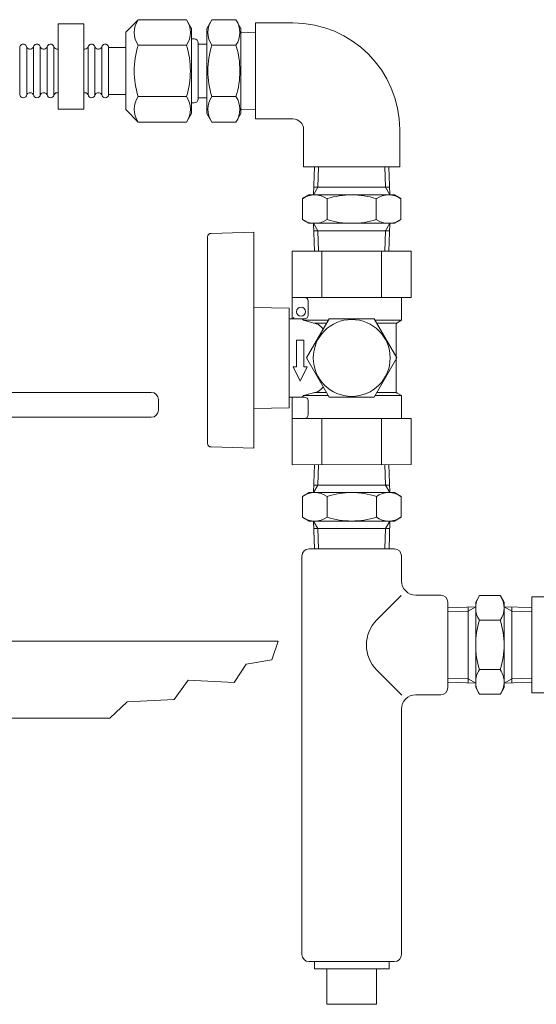
# Model space of a CAD drawing. Units: millimetres. Extents: x 5545 to 13019, y 7188 to 10075.
# Drawn here: x 9243 to 9388, y 8768 to 9045 of the extents above; entities that cross this region are included whole.
import ezdxf

# ---------------------------------------------------------------- set-up
doc = ezdxf.new("R2010")
doc.units = ezdxf.units.MM
doc.linetypes.add('PHANTOM', pattern=[63.5, 31.75, -6.35, 6.35, -6.35, 6.35, -6.35])
for name, color, linetype in [('0000_02', 7, 'Continuous'), ('0007_01', 7, 'Continuous'), ('0029_28_01', 7, 'Continuous'), ('HI_VB', 7, 'Continuous')]:
    doc.layers.add(name, color=color, linetype=linetype)
doc.layers.add('図面枠', color=7, linetype='Continuous', lineweight=50)

msp = doc.modelspace()

# ---------------------------------------------------------------- linework, layer by layer
at = {"color": 3, "lineweight": 9}
for p, q in [((9224.65, 8869.88), (9315.31, 8869.88)), ((9313.54, 8864.6), (9315.31, 8869.88)), ((9306.31, 8863.4), (9313.54, 8864.6)), ((9302.99, 8858.27), (9306.31, 8863.4)), ((9286.1, 8853.45), (9290.02, 8858.87)), ((9290.02, 8858.87), (9302.99, 8858.27)), ((9272.83, 8852.85), (9286.1, 8853.45)), ((9268.03, 8848.18), (9272.83, 8852.85)), ((9224.65, 8848.18), (9268.03, 8848.18))]:
    msp.add_line(p, q, dxfattribs=at)
at = {"layer": '0000_02', "color": 30, "linetype": 'PHANTOM', "lineweight": 9}
for p, q in [((9368.71, 8858.14), (9368.71, 8879.45)), ((9380.97, 8858.14), (9380.97, 8879.45)), ((9363, 8859.47), (9368.71, 8859.29)), ((9370.84, 8858.07), (9368.71, 8859.3)), ((9378.84, 8858.07), (9380.97, 8859.3)), ((9386.6, 8859.48), (9380.97, 8859.3)), ((9363, 8858.31), (9370.84, 8858.06)), ((9386.6, 8858.32), (9378.84, 8858.07))]:
    msp.add_line(p, q, dxfattribs=at)
at = {"layer": '0007_01', "color": 30, "linetype": 'PHANTOM', "lineweight": 9}
for p, q in [((9370.84, 8880.8), (9370.84, 8856.8)), ((9378.84, 8880.8), (9378.84, 8856.8)), ((9371.91, 8861.87), (9377.77, 8861.87)), ((9370.84, 8856.8), (9371.91, 8854.94)), ((9378.84, 8856.8), (9377.77, 8854.94)), ((9371.91, 8854.94), (9377.77, 8854.94))]:
    msp.add_line(p, q, dxfattribs=at)
for centre, radius, start, end in [((9393.77, 8868.8), 22.93, 162.412, 197.588), ((9355.91, 8868.8), 22.93, 342.412, 17.588), ((9376.97, 8858.4), 6.13, 145.6158, 214.3842), ((9372.7, 8858.4), 6.13, 325.6158, 34.3842)]:
    msp.add_arc(centre, radius, start, end, dxfattribs=at)
at = {"layer": '0029_28_01', "color": 30, "linetype": 'Continuous', "lineweight": 9}
for p, q in [((9322, 8893.79), (9322, 8781.79)), ((9363, 8880.79), (9363, 8856.79)), ((9363, 8856.79), (9363, 8880.79)), ((9350.09, 8854.7), (9343.07, 8861.72)), ((9354, 8854.79), (9361, 8854.79)), ((9350, 8850.79), (9350, 8781.79)), ((9324, 8779.79), (9348, 8779.79)), ((9325.5, 8779.79), (9325.5, 8777.79)), ((9346.5, 8779.79), (9346.5, 8777.79)), ((9346.5, 8777.79), (9325.5, 8777.79)), ((9329, 8777.79), (9329, 8767.79)), ((9343, 8777.79), (9343, 8767.79)), ((9343, 8767.79), (9329, 8767.79))]:
    msp.add_line(p, q, dxfattribs=at)
for centre, radius, start, end in [((9350.14, 8868.79), 10, 135, 225), ((9361, 8856.79), 2, 270, 0), ((9354, 8850.79), 4, 90, 180), ((9324, 8781.79), 2, 180, 270), ((9348, 8781.79), 2, 270, 0)]:
    msp.add_arc(centre, radius, start, end, dxfattribs=at)
at = {"layer": 'HI_VB', "linetype": 'Continuous', "lineweight": 9}
for p, q in [((9188.15, 8939.78), (9279.65, 8939.78)), ((9281.65, 8937.78), (9281.65, 8934.78)), ((9188.15, 8932.78), (9279.65, 8932.78))]:
    msp.add_line(p, q, dxfattribs=at)
for centre, start, end in [((9279.65, 8937.78), 0, 90), ((9279.65, 8934.78), 270, 0)]:
    msp.add_arc(centre, 2, start, end, dxfattribs=at)
at = {"layer": '図面枠', "color": 30, "lineweight": 9, "ltscale": 0.5}
for p, q in [((9275.98, 9044.54), (9272.46, 9041.03)), ((9289.53, 9044.54), (9275.98, 9044.54)), ((9289.53, 9044.54), (9290.94, 9042.09)), ((9296.67, 9044.54), (9295.26, 9042.09)), ((9296.68, 9044.54), (9303.45, 9044.54)), ((9303.45, 9044.54), (9304.86, 9042.09)), ((9253.47, 9043.35), (9260.67, 9043.35)), ((9253.47, 9019.35), (9253.47, 9043.35)), ((9260.67, 9043.35), (9260.67, 9019.35)), ((9290.94, 9018.14), (9290.94, 9042.14)), ((9295.26, 9018.2), (9295.26, 9042.09)), ((9304.86, 9018.14), (9304.86, 9042.14)), ((9319.48, 9043.65), (9308.98, 9043.65)), ((9308.98, 9043.65), (9308.98, 9016.65)), ((9272.46, 9019.23), (9272.46, 9041)), ((9290.94, 9039.14), (9291.66, 9039.14)), ((9304.86, 9041), (9308.98, 9040.87)), ((9242.7, 9036.75), (9242.7, 9023.55)), ((9244.62, 9036.75), (9244.62, 9023.55)), ((9246.54, 9036.75), (9246.54, 9023.55)), ((9248.46, 9036.75), (9248.46, 9023.55)), ((9250.38, 9036.75), (9250.38, 9023.55)), ((9252.3, 9036.75), (9252.3, 9023.55)), ((9261.9, 9036.75), (9261.9, 9023.55)), ((9263.82, 9036.75), (9263.82, 9023.55)), ((9265.74, 9036.75), (9265.74, 9023.55)), ((9267.66, 9036.75), (9267.66, 9023.55)), ((9272.46, 9036.75), (9267.66, 9036.75)), ((9289.53, 9037.34), (9275.97, 9037.35)), ((9292.86, 9037.94), (9292.86, 9022.34)), ((9295.26, 9037.7), (9292.86, 9037.7)), ((9296.67, 9037.34), (9303.45, 9037.34)), ((9272.46, 9023.55), (9267.66, 9023.55)), ((9289.52, 9022.95), (9275.97, 9022.95)), ((9295.26, 9022.58), (9292.86, 9022.58)), ((9296.67, 9022.95), (9303.44, 9022.95)), ((9290.94, 9021.14), (9291.66, 9021.14)), ((9253.47, 9019.35), (9260.67, 9019.35)), ((9275.97, 9015.75), (9272.46, 9019.26)), ((9289.52, 9015.75), (9290.94, 9018.2)), ((9296.67, 9015.75), (9295.26, 9018.2)), ((9303.44, 9015.75), (9304.86, 9018.19)), ((9304.86, 9019.29), (9308.98, 9019.42)), ((9289.52, 9015.75), (9275.97, 9015.75)), ((9296.67, 9015.75), (9303.44, 9015.75)), ((9319.48, 9016.65), (9308.98, 9016.65)), ((9322.48, 9013.65), (9322.48, 9003.15)), ((9349.48, 9013.65), (9349.48, 9003.15)), ((9349.48, 9003.15), (9322.48, 9003.15)), ((9325.5, 9003.15), (9325.26, 8995.31)), ((9326.66, 9003.15), (9326.49, 8997.43)), ((9345.29, 9003.15), (9345.47, 8997.43)), ((9346.46, 9003.15), (9346.7, 8995.31)), ((9325.26, 8995.31), (9326.49, 8997.43)), ((9346.64, 8997.43), (9325.32, 8997.43)), ((9346.7, 8995.31), (9345.47, 8997.43)), ((9322.12, 8994.24), (9323.98, 8995.31)), ((9323.98, 8995.31), (9347.98, 8995.31)), ((9347.98, 8995.31), (9349.84, 8994.24)), ((9322.12, 8988.38), (9322.12, 8994.24)), ((9329.05, 8988.38), (9329.05, 8994.24)), ((9342.91, 8988.38), (9342.91, 8994.24)), ((9349.84, 8988.38), (9349.84, 8994.24)), ((9322.12, 8988.38), (9323.98, 8987.31)), ((9323.98, 8987.31), (9347.98, 8987.31)), ((9325.26, 8987.31), (9326.49, 8985.18)), ((9325.51, 8979.47), (9325.27, 8987.31)), ((9346.7, 8987.31), (9345.47, 8985.18)), ((9346.47, 8979.47), (9346.71, 8987.31)), ((9347.98, 8987.31), (9349.84, 8988.38)), ((9296.46, 8984.49), (9308.49, 8984.81)), ((9308.49, 8924.13), (9308.49, 8984.81)), ((9346.64, 8985.18), (9325.32, 8985.18)), ((9326.67, 8979.47), (9326.49, 8985.18)), ((9345.3, 8979.47), (9345.48, 8985.18)), ((9295.49, 8949.47), (9295.49, 8983.49)), ((9319.25, 8979.47), (9352.73, 8979.47)), ((9319.25, 8979.47), (9319.25, 8960.47)), ((9327.62, 8979.47), (9327.62, 8966.47)), ((9344.36, 8979.47), (9344.36, 8966.47)), ((9352.73, 8979.47), (9352.73, 8966.47)), ((9319.25, 8966.47), (9352.73, 8966.47)), ((9323.74, 8965.47), (9323.74, 8961.47)), ((9349.99, 8960.07), (9349.99, 8966.47)), ((9318.39, 8963.5), (9308.49, 8963.68)), ((9318.39, 8949.47), (9318.39, 8963.5)), ((9322.74, 8960.47), (9318.39, 8960.47)), ((9326.61, 8958.91), (9322.47, 8960.07)), ((9322.47, 8960.07), (9329.41, 8960.07)), ((9329.64, 8960.47), (9323.29, 8949.47)), ((9328.91, 8959.2), (9325.57, 8959.2)), ((9342.34, 8960.47), (9329.64, 8960.47)), ((9348.69, 8949.47), (9342.34, 8960.47)), ((9342.57, 8960.07), (9349.99, 8960.07)), ((9348.49, 8959.2), (9343.07, 8959.2)), ((9348.49, 8940.02), (9348.49, 8958.91)), ((9348.74, 8959.35), (9349.99, 8960.07)), ((9322.49, 8954.47), (9320.49, 8954.47)), ((9320.49, 8954.47), (9320.49, 8946.97)), ((9322.49, 8954.47), (9322.49, 8946.97)), ((9295.49, 8925.44), (9295.49, 8949.47)), ((9318.39, 8935.43), (9318.39, 8949.47)), ((9329.64, 8938.47), (9323.29, 8949.47)), ((9342.34, 8938.47), (9348.69, 8949.47)), ((9321.49, 8942.97), (9319.49, 8946.97)), ((9319.49, 8946.97), (9320.49, 8946.97)), ((9321.49, 8942.97), (9323.49, 8946.97)), ((9322.49, 8946.97), (9323.49, 8946.97)), ((9326.61, 8940.02), (9322.47, 8938.87)), ((9328.91, 8939.73), (9325.57, 8939.73)), ((9348.49, 8939.73), (9343.07, 8939.73)), ((9348.74, 8939.59), (9349.99, 8938.87)), ((9319.24, 8938.47), (9318.39, 8938.47)), ((9322.74, 8938.47), (9318.99, 8938.47)), ((9319.25, 8919.46), (9319.25, 8938.47)), ((9322.47, 8938.87), (9329.41, 8938.87)), ((9323.74, 8933.47), (9323.74, 8937.47)), ((9342.34, 8938.47), (9329.64, 8938.47)), ((9342.57, 8938.87), (9349.99, 8938.87)), ((9349.99, 8938.87), (9349.99, 8932.47)), ((9318.39, 8935.43), (9308.49, 8935.26)), ((9319.25, 8932.47), (9352.73, 8932.47)), ((9327.62, 8919.47), (9327.62, 8932.47)), ((9344.36, 8919.47), (9344.36, 8932.47)), ((9352.73, 8919.47), (9352.73, 8932.47)), ((9296.46, 8924.44), (9308.49, 8924.13)), ((9352.73, 8919.47), (9319.25, 8919.46)), ((9325.51, 8919.47), (9325.27, 8911.63)), ((9326.67, 8919.47), (9326.49, 8913.75)), ((9345.3, 8919.47), (9345.48, 8913.75)), ((9346.47, 8919.47), (9346.71, 8911.63)), ((9322.13, 8910.56), (9323.99, 8911.63)), ((9323.99, 8911.63), (9347.99, 8911.63)), ((9325.27, 8911.63), (9326.49, 8913.75)), ((9346.64, 8913.75), (9325.33, 8913.75)), ((9346.71, 8911.63), (9345.48, 8913.75)), ((9347.99, 8911.63), (9349.85, 8910.56)), ((9322.13, 8904.7), (9322.13, 8910.56)), ((9329.06, 8904.7), (9329.06, 8910.56)), ((9342.92, 8904.7), (9342.92, 8910.56)), ((9349.85, 8904.7), (9349.85, 8910.56)), ((9322.13, 8904.7), (9323.99, 8903.63)), ((9323.99, 8903.63), (9347.99, 8903.63)), ((9325.27, 8903.63), (9326.49, 8901.5)), ((9325.52, 8895.79), (9325.28, 8903.63)), ((9346.71, 8903.63), (9345.48, 8901.5)), ((9346.48, 8895.79), (9346.72, 8903.63)), ((9347.99, 8903.63), (9349.85, 8904.7)), ((9346.64, 8901.5), (9325.33, 8901.5)), ((9326.68, 8895.79), (9326.5, 8901.5)), ((9345.31, 8895.79), (9345.49, 8901.5)), ((9348, 8895.79), (9324, 8895.79)), ((9350, 8886.79), (9350, 8893.79)), ((9349.86, 8882.65), (9343.07, 8875.86)), ((9354, 8882.79), (9361, 8882.79)), ((9371.91, 8882.65), (9370.84, 8880.8)), ((9371.91, 8882.65), (9377.77, 8882.65)), ((9377.77, 8882.65), (9378.84, 8880.8)), ((9395.1, 8882.3), (9386.6, 8882.3)), ((9386.6, 8855.3), (9386.6, 8882.3)), ((9363, 8879.26), (9370.84, 8879.51)), ((9370.84, 8879.52), (9368.71, 8878.29)), ((9378.84, 8879.52), (9380.97, 8878.29)), ((9386.6, 8879.28), (9378.84, 8879.52)), ((9363, 8878.1), (9368.71, 8878.28)), ((9371.91, 8875.72), (9377.77, 8875.72)), ((9386.6, 8878.11), (9380.97, 8878.29)), ((9395.1, 8855.3), (9386.6, 8855.3))]:
    msp.add_line(p, q, dxfattribs=at)
for centre, radius in [((9321.74, 8962.47), 1.25), ((9335.99, 8949.47), 10.8)]:
    msp.add_circle(centre, radius, dxfattribs=at)
for centre, radius, start, end in [((9281.23, 9040.94), 6.37, 145.6037, 214.3815), ((9284.27, 9040.94), 6.37, 325.6037, 34.3815), ((9301.93, 9040.94), 6.37, 145.6037, 214.3815), ((9298.19, 9040.94), 6.37, 325.6037, 34.3815), ((9319.48, 9013.65), 30, 0, 90), ((9291.66, 9037.94), 1.2, 359.9926, 89.9926), ((9243.66, 9036.75), 0.96, 359.9926, 179.9926), ((9245.58, 9037.31), 1.04, 196.2528, 327.4136), ((9247.5, 9036.75), 0.96, 359.9926, 179.9926), ((9249.42, 9037.31), 1.04, 196.2528, 327.4136), ((9251.34, 9036.75), 0.96, 359.9926, 179.9926), ((9253.26, 9037.31), 1.04, 196.2528, 281.8515), ((9260.94, 9037.31), 1.04, 255.1576, 327.4136), ((9262.86, 9036.75), 0.96, 359.9926, 179.9926), ((9262.86, 9036.75), 0.96, 359.9926, 179.9926), ((9264.78, 9037.31), 1.04, 196.2528, 327.4136), ((9266.7, 9036.75), 0.96, 359.9926, 179.9926), ((9298.68, 9030.14), 23.82, 162.4037, 197.5815), ((9266.82, 9030.15), 23.82, 342.4037, 17.5815), ((9319.38, 9030.14), 23.82, 162.4037, 197.5815), ((9280.74, 9030.15), 23.82, 342.4037, 17.5815), ((9243.66, 9023.55), 0.96, 179.9926, 359.9926), ((9245.58, 9022.99), 1.04, 32.5716, 147.4136), ((9247.5, 9023.55), 0.96, 179.9926, 359.9926), ((9249.42, 9022.99), 1.04, 32.5716, 147.4136), ((9251.34, 9023.55), 0.96, 179.9926, 359.9926), ((9253.26, 9022.99), 1.04, 78.1337, 147.4136), ((9260.94, 9022.99), 1.04, 32.5716, 104.8276), ((9262.86, 9023.55), 0.96, 179.9926, 359.9926), ((9262.86, 9023.55), 0.96, 179.9926, 359.9926), ((9264.78, 9022.99), 1.04, 32.5716, 147.4136), ((9266.7, 9023.55), 0.96, 179.9926, 359.9926), ((9281.23, 9019.35), 6.37, 145.6037, 214.3815), ((9284.27, 9019.35), 6.37, 325.6037, 34.3815), ((9291.66, 9022.34), 1.2, 269.9926, 359.9926), ((9301.93, 9019.35), 6.37, 145.6037, 214.3815), ((9298.19, 9019.35), 6.37, 325.6037, 34.3815), ((9319.48, 9013.65), 3, 0, 90), ((9325.59, 8989.17), 6.13, 55.6158, 124.3842), ((9335.98, 8972.38), 22.93, 72.412, 107.588), ((9346.37, 8989.17), 6.13, 55.6158, 124.3842), ((9325.59, 8993.44), 6.13, 235.6158, 304.3842), ((9335.98, 9010.24), 22.93, 252.412, 287.588), ((9346.37, 8993.44), 6.13, 235.6158, 304.3842), ((9296.49, 8983.49), 1, 91.5, 180), ((9322.74, 8965.47), 1, 0, 90), ((9322.74, 8961.47), 1, 270, 0), ((9319.24, 8960.97), 0.5, 270, 0), ((9313.33, 8949.47), 14, 49.213, 51.7868), ((9319.17, 8949.47), 12.02, 42.7627, 51.8058), ((9348.99, 8958.91), 0.5, 120, 180), ((9319.17, 8949.47), 12.02, 308.1942, 317.1714), ((9348.99, 8940.02), 0.5, 180, 240), ((9313.33, 8949.47), 14, 308.2132, 310.787), ((9322.74, 8937.47), 1, 0, 90), ((9322.74, 8933.47), 1, 270, 0), ((9296.49, 8925.44), 1, 180, 268.5), ((9325.6, 8905.49), 6.13, 55.6158, 124.3842), ((9335.99, 8888.7), 22.93, 72.412, 107.588), ((9346.38, 8905.49), 6.13, 55.6158, 124.3842), ((9325.6, 8909.76), 6.13, 235.6158, 304.3842), ((9335.99, 8926.56), 22.93, 252.412, 287.588), ((9346.38, 8909.76), 6.13, 235.6158, 304.3842), ((9324, 8893.79), 2, 90, 180), ((9348, 8893.79), 2, 0, 90), ((9354, 8886.79), 4, 180, 270), ((9361, 8880.79), 2, 0, 90), ((9376.97, 8879.19), 6.13, 145.6158, 214.3842), ((9372.7, 8879.19), 6.13, 325.6158, 34.3842)]:
    msp.add_arc(centre, radius, start, end, dxfattribs=at)

doc.saveas('drawing.dxf')
